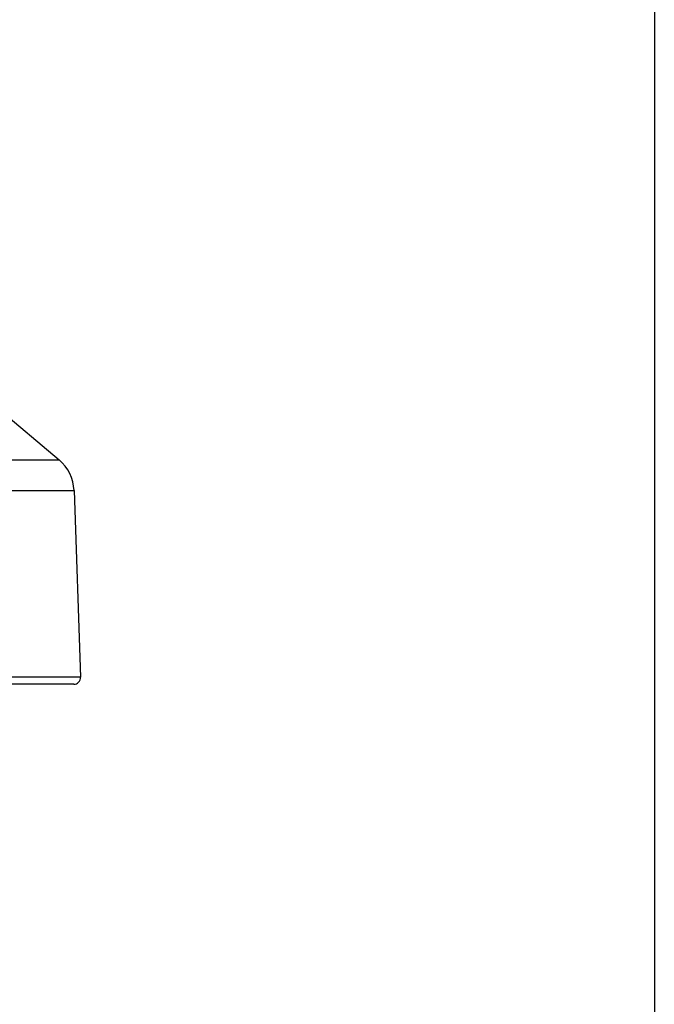
# Model space of a CAD drawing. Units: millimetres. Extents: x 518 to 655, y 137 to 371.
# Drawn here: x 610 to 619, y 265 to 279 of the extents above; entities that cross this region are included whole.
import ezdxf

# ---------------------------------------------------------------- set-up
doc = ezdxf.new("R2010")
doc.units = ezdxf.units.MM
doc.layers.add('GAIKEI', color=7, linetype='Continuous')
doc.layers.add('SUNPO', color=3, linetype='Continuous')
doc.styles.get("Standard").update_dxf_attribs({"font": 'monotxt.shx', "bigfont": 'bigfont.shx'})
doc.dimstyles.get("Standard").update_dxf_attribs({"dimscale": 0, "dimtxt": 2.5, "dimasz": 2.5, "dimexe": 1.25, "dimexo": 0.625, "dimtad": 1, "dimdec": 8, "dimtxsty": 'Standard', "dimblk": 'OPEN30', "dimcen": 2.5, "dimadec": 8, "dimazin": 2, "dimtfac": 1, "dimtdec": 8, "dimtmove": 0, "dimatfit": 3, "dimldrblk": 'OPEN30', "dimfxl": 1, "dimfrac": 2, "dimarcsym": 0})

# ---------------------------------------------------------------- blocks, each defined once
blk = doc.blocks.new('_Open30')
at = {"color": 0, "linetype": 'ByBlock', "lineweight": -2}
for p, q in [((-1, 0.2679), (0, 0)), ((0, 0), (-1, -0.2679)), ((0, 0), (-1, 0))]:
    blk.add_line(p, q, dxfattribs=at)
blk = doc.blocks.new('*D4')
at = {"layer": 'Defpoints', "color": 0}
for p in [(619.007, 305.799), (593.204, 269.488), (619.007, 252.701)]:
    blk.add_point(p, dxfattribs=at)
at = {"layer": 'SUNPO', "color": 0, "lineweight": -2}
for p, q in [((619.007, 305.174), (619.007, 251.451)), ((593.204, 268.863), (593.204, 251.451)), ((595.704, 252.701), (616.507, 252.701))]:
    blk.add_line(p, q, dxfattribs=at)
at = {"layer": 'SUNPO', "color": 0, "lineweight": -2, "xscale": 2.5, "yscale": 2.5, "zscale": 2.5, "rotation": 180}
blk.add_blockref('_Open30', (593.204, 252.701), dxfattribs=at)
at = {"layer": 'SUNPO', "color": 0, "lineweight": -2, "xscale": 2.5, "yscale": 2.5, "zscale": 2.5}
blk.add_blockref('_Open30', (619.007, 252.701), dxfattribs=at)
at = {"layer": 'SUNPO', "color": 0, "insert": (606.105, 254.451), "char_height": 2.5, "attachment_point": 5}
blk.add_mtext('(258)', dxfattribs=at)

msp = doc.modelspace()

# ---------------------------------------------------------------- linework, layer by layer
at = {"layer": 'GAIKEI', "color": 7, "ltscale": 0.3}
for p, q in [((605.37043545, 276.8929129), (610.48925995, 272.5977092)), ((610.70322185, 272.1590222), (610.79649465, 269.4880403)), ((610.69955375, 269.387655), (593.30044655, 269.387655))]:
    msp.add_line(p, q, dxfattribs=at)
at = {"layer": 'GAIKEI', "color": 1, "ltscale": 0.351826}
for p, q in [((593.51074035, 272.5977092), (610.48925995, 272.5977092)), ((593.29677845, 272.1590222), (610.70322185, 272.1590222)), ((610.79649465, 269.4880403), (593.20350565, 269.4880403))]:
    msp.add_line(p, q, dxfattribs=at)
at = {"layer": 'GAIKEI', "color": 7, "ltscale": 0.3}
for centre, radius, start, end in [((610.10358735, 272.1380825), 0.6, 2, 50), ((610.69955375, 269.484655), 0.097, 270, 2)]:
    msp.add_arc(centre, radius, start, end, dxfattribs=at)

# ---------------------------------------------------------------- dimensions: what is measured, and where the dimension line sits
at = {"layer": 'SUNPO'}
dim = msp.add_linear_dim(base=(619.00661857, 252.700831), p1=(593.20350565, 269.4880403), p2=(619.00661857, 305.7987923), text='(258)', dimstyle='Standard', override={"dimscale": 1, "dimgap": 0.5}, dxfattribs=at)
dim.commit()
dim.dimension.update_dxf_attribs({"geometry": '*D4', "text_midpoint": (606.10506146, 252.700831), "dimtype": 128})

doc.saveas('drawing.dxf')
